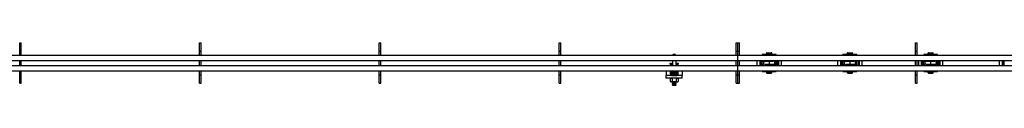
# Model space of a CAD drawing. Units: millimetres. Extents: x 1378 to 18993, y 5966 to 11539.
# Drawn here: x 5313 to 7142, y 7494 to 7573 of the extents above; entities that cross this region are included whole.
import ezdxf

# ---------------------------------------------------------------- set-up
doc = ezdxf.new("R2010")
doc.units = ezdxf.units.MM
doc.header["$LTSCALE"] = 50

msp = doc.modelspace()

# ---------------------------------------------------------------- linework, layer by layer
at = {"color": 7, "linetype": 'Continuous', "lineweight": 25}
for p, q in [((5312.8, 7572.6), (5315.8, 7572.6)), ((5312.8, 7562.6), (5312.8, 7572.6)), ((5312.8, 7557.1), (5312.8, 7562.6)), ((5312.8, 7557.1), (5315.8, 7557.1)), ((5312.8, 7549.6), (5312.8, 7557.1)), ((5315.8, 7562.6), (5315.8, 7572.6)), ((5315.8, 7557.1), (5315.8, 7562.6)), ((5315.8, 7549.6), (5315.8, 7557.1)), ((5646.8, 7572.6), (5649.8, 7572.6)), ((5646.8, 7562.6), (5646.8, 7572.6)), ((5646.8, 7557.1), (5646.8, 7562.6)), ((5646.8, 7557.1), (5649.8, 7557.1)), ((5646.8, 7549.6), (5646.8, 7557.1)), ((5649.8, 7562.6), (5649.8, 7572.6)), ((5649.8, 7557.1), (5649.8, 7562.6)), ((5649.8, 7549.6), (5649.8, 7557.1)), ((5980.8, 7572.6), (5983.8, 7572.6)), ((5980.8, 7562.6), (5980.8, 7572.6)), ((5980.8, 7557.1), (5980.8, 7562.6)), ((5980.8, 7557.1), (5983.8, 7557.1)), ((5980.8, 7549.6), (5980.8, 7557.1)), ((5983.8, 7562.6), (5983.8, 7572.6)), ((5983.8, 7557.1), (5983.8, 7562.6)), ((5983.8, 7549.6), (5983.8, 7557.1)), ((6314.8, 7572.6), (6317.8, 7572.6)), ((6314.8, 7562.6), (6314.8, 7572.6)), ((6314.8, 7557.1), (6314.8, 7562.6)), ((6314.8, 7557.1), (6317.8, 7557.1)), ((6314.8, 7549.6), (6314.8, 7557.1)), ((6317.8, 7562.6), (6317.8, 7572.6)), ((6317.8, 7557.1), (6317.8, 7562.6)), ((6317.8, 7549.6), (6317.8, 7557.1)), ((6643.8, 7572.6), (6646.8, 7572.6)), ((6643.8, 7562.6), (6643.8, 7572.6)), ((6643.8, 7557.1), (6643.8, 7562.6)), ((6643.8, 7557.1), (6646.8, 7557.1)), ((6643.8, 7549.6), (6643.8, 7557.1)), ((6646.8, 7572.6), (6649.8, 7572.6)), ((6646.8, 7562.6), (6646.8, 7572.6)), ((6646.8, 7557.1), (6646.8, 7562.6)), ((6646.8, 7557.1), (6649.8, 7557.1)), ((6646.8, 7549.6), (6646.8, 7557.1)), ((6649.8, 7562.6), (6649.8, 7572.6)), ((6649.8, 7557.1), (6649.8, 7562.6)), ((6649.8, 7549.6), (6649.8, 7557.1)), ((6976.8, 7572.6), (6979.8, 7572.6)), ((6976.8, 7562.6), (6976.8, 7572.6)), ((6976.8, 7557.1), (6976.8, 7562.6)), ((6976.8, 7557.1), (6979.8, 7557.1)), ((6976.8, 7549.6), (6976.8, 7557.1)), ((6979.8, 7562.6), (6979.8, 7572.6)), ((6979.8, 7557.1), (6979.8, 7562.6)), ((6979.8, 7549.6), (6979.8, 7557.1)), ((3646.8, 7539.6), (6646.8, 7539.6)), ((4981.8, 7549.6), (5312.8, 7549.6)), ((5312.8, 7549.6), (5315.8, 7549.6)), ((5312.8, 7530.6), (5312.8, 7539.6)), ((5315.8, 7549.6), (5646.8, 7549.6)), ((5315.8, 7530.6), (5315.8, 7539.6)), ((5646.8, 7549.6), (5649.8, 7549.6)), ((5646.8, 7530.6), (5646.8, 7539.6)), ((5649.8, 7549.6), (5980.8, 7549.6)), ((5649.8, 7530.6), (5649.8, 7539.6)), ((5980.8, 7549.6), (5983.8, 7549.6)), ((5980.8, 7530.6), (5980.8, 7539.6)), ((5983.8, 7549.6), (6314.8, 7549.6)), ((5983.8, 7530.6), (5983.8, 7539.6)), ((6314.8, 7549.6), (6317.8, 7549.6)), ((6314.8, 7530.6), (6314.8, 7539.6)), ((6317.8, 7549.6), (6643.8, 7549.6)), ((6317.8, 7530.6), (6317.8, 7539.6)), ((6525.3, 7539.6), (6525.3, 7530.6)), ((6532.3, 7530.6), (6532.3, 7539.6)), ((6643.8, 7549.6), (6646.8, 7549.6)), ((6643.8, 7530.6), (6643.8, 7539.6)), ((6646.8, 7548.1), (6646.8, 7549.6)), ((6646.8, 7549.6), (6649.8, 7549.6)), ((6646.8, 7541.1), (6646.8, 7548.1)), ((6646.8, 7539.6), (6646.8, 7541.1)), ((6646.8, 7539.6), (9646.8, 7539.6)), ((6646.8, 7530.6), (6646.8, 7539.6)), ((6649.8, 7549.6), (6976.8, 7549.6)), ((6649.8, 7530.6), (6649.8, 7539.6)), ((6682.3, 7539.6), (6682.3, 7530.6)), ((6687.8, 7539.6), (6687.8, 7530.6)), ((6689.8, 7539.6), (6689.8, 7530.6)), ((6691.8, 7539.1), (6689.8, 7539.1)), ((6691.8, 7530.6), (6691.8, 7539.6)), ((6692.2, 7550.9), (6692.2, 7549.6)), ((6718, 7550.9), (6692.2, 7550.9)), ((6693.7, 7539.6), (6693.7, 7539.1)), ((6694.3, 7539.1), (6693.7, 7539.1)), ((6715.8, 7539.1), (6694.3, 7539.1)), ((6694.3, 7536.8), (6694.3, 7539.1)), ((6697.6, 7537.6), (6696.8, 7537.6)), ((6705.1, 7537.6), (6697.6, 7537.6)), ((6698.3, 7539.6), (6698.3, 7539.1)), ((6700.1, 7552.9), (6700.1, 7551.7)), ((6700.1, 7551.7), (6700.1, 7550.9)), ((6700.1, 7551.7), (6710.1, 7551.7)), ((6701.1, 7553.9), (6709.1, 7553.9)), ((6712.5, 7537.6), (6705.1, 7537.6)), ((6705.1, 7537.6), (6705.1, 7532.6)), ((6710.1, 7551.7), (6710.1, 7552.9)), ((6710.1, 7550.9), (6710.1, 7551.7)), ((6711.8, 7539.1), (6711.8, 7539.6)), ((6713.3, 7537.6), (6712.5, 7537.6)), ((6715.8, 7536.8), (6715.8, 7539.1)), ((6716.4, 7539.1), (6715.8, 7539.1)), ((6716.4, 7539.6), (6716.4, 7539.1)), ((6718, 7549.6), (6718, 7550.9)), ((6718.3, 7530.6), (6718.3, 7539.6)), ((6720.3, 7539.1), (6718.3, 7539.1)), ((6720.3, 7539.6), (6720.3, 7530.6)), ((6722.3, 7535.1), (6722.3, 7539.6)), ((6722.3, 7539.6), (6722.3, 7530.6)), ((6727.8, 7535.1), (6727.8, 7539.6)), ((6832.3, 7539.6), (6832.3, 7530.6)), ((6837.8, 7539.6), (6837.8, 7530.6)), ((6839.8, 7539.6), (6839.8, 7530.6)), ((6841.8, 7539.1), (6839.8, 7539.1)), ((6841.8, 7530.6), (6841.8, 7539.6)), ((6842.2, 7550.9), (6842.2, 7549.6)), ((6868, 7550.9), (6842.2, 7550.9)), ((6843.7, 7539.6), (6843.7, 7539.1)), ((6844.3, 7539.1), (6843.7, 7539.1)), ((6865.8, 7539.1), (6844.3, 7539.1)), ((6844.3, 7536.8), (6844.3, 7539.1)), ((6847.6, 7537.6), (6846.8, 7537.6)), ((6855.1, 7537.6), (6847.6, 7537.6)), ((6848.3, 7539.6), (6848.3, 7539.1)), ((6850.1, 7552.9), (6850.1, 7551.7)), ((6850.1, 7551.7), (6850.1, 7550.9)), ((6850.1, 7551.7), (6860.1, 7551.7)), ((6851.1, 7553.9), (6859.1, 7553.9)), ((6862.5, 7537.6), (6855.1, 7537.6)), ((6855.1, 7537.6), (6855.1, 7532.6)), ((6860.1, 7551.7), (6860.1, 7552.9)), ((6860.1, 7550.9), (6860.1, 7551.7)), ((6861.8, 7539.1), (6861.8, 7539.6)), ((6863.3, 7537.6), (6862.5, 7537.6)), ((6865.8, 7536.8), (6865.8, 7539.1)), ((6866.4, 7539.1), (6865.8, 7539.1)), ((6866.4, 7539.6), (6866.4, 7539.1)), ((6868, 7549.6), (6868, 7550.9)), ((6868.3, 7530.6), (6868.3, 7539.6)), ((6870.3, 7539.1), (6868.3, 7539.1)), ((6870.3, 7539.6), (6870.3, 7530.6)), ((6872.3, 7535.1), (6872.3, 7539.6)), ((6872.3, 7539.6), (6872.3, 7530.6)), ((6877.8, 7535.1), (6877.8, 7539.6)), ((6976.8, 7549.6), (6979.8, 7549.6)), ((6976.8, 7530.6), (6976.8, 7539.6)), ((6979.8, 7549.6), (7310.8, 7549.6)), ((6979.8, 7530.6), (6979.8, 7539.6)), ((6982.3, 7539.6), (6982.3, 7530.6)), ((6987.8, 7539.6), (6987.8, 7530.6)), ((6989.8, 7539.6), (6989.8, 7530.6)), ((6991.8, 7539.1), (6989.8, 7539.1)), ((6991.8, 7530.6), (6991.8, 7539.6)), ((6992.2, 7550.9), (6992.2, 7549.6)), ((7018, 7550.9), (6992.2, 7550.9)), ((6993.7, 7539.6), (6993.7, 7539.1)), ((6994.3, 7539.1), (6993.7, 7539.1)), ((7015.8, 7539.1), (6994.3, 7539.1)), ((6994.3, 7536.8), (6994.3, 7539.1)), ((6997.6, 7537.6), (6996.8, 7537.6)), ((7005.1, 7537.6), (6997.6, 7537.6)), ((6998.3, 7539.6), (6998.3, 7539.1)), ((7000.1, 7552.9), (7000.1, 7551.7)), ((7000.1, 7551.7), (7000.1, 7550.9)), ((7000.1, 7551.7), (7010.1, 7551.7)), ((7001.1, 7553.9), (7009.1, 7553.9)), ((7012.5, 7537.6), (7005.1, 7537.6)), ((7005.1, 7537.6), (7005.1, 7532.6)), ((7010.1, 7551.7), (7010.1, 7552.9)), ((7010.1, 7550.9), (7010.1, 7551.7)), ((7011.8, 7539.1), (7011.8, 7539.6)), ((7013.3, 7537.6), (7012.5, 7537.6)), ((7015.8, 7536.8), (7015.8, 7539.1)), ((7016.4, 7539.1), (7015.8, 7539.1)), ((7016.4, 7539.6), (7016.4, 7539.1)), ((7018, 7549.6), (7018, 7550.9)), ((7018.3, 7530.6), (7018.3, 7539.6)), ((7020.3, 7539.1), (7018.3, 7539.1)), ((7020.3, 7539.6), (7020.3, 7530.6)), ((7022.3, 7535.1), (7022.3, 7539.6)), ((7022.3, 7539.6), (7022.3, 7530.6)), ((7027.8, 7535.1), (7027.8, 7539.6)), ((7132.3, 7539.6), (7132.3, 7530.6)), ((7137.8, 7539.6), (7137.8, 7530.6)), ((7139.8, 7539.6), (7139.8, 7530.6)), ((7141.8, 7539.1), (7139.8, 7539.1)), ((7141.8, 7530.6), (7141.8, 7539.6)), ((3646.8, 7530.6), (6646.8, 7530.6)), ((4981.8, 7520.6), (5312.8, 7520.6)), ((5312.8, 7520.6), (5315.8, 7520.6)), ((5312.8, 7513.1), (5312.8, 7520.6)), ((5315.8, 7520.6), (5646.8, 7520.6)), ((5315.8, 7513.1), (5315.8, 7520.6)), ((5646.8, 7520.6), (5649.8, 7520.6)), ((5646.8, 7513.1), (5646.8, 7520.6)), ((5649.8, 7520.6), (5980.8, 7520.6)), ((5649.8, 7513.1), (5649.8, 7520.6)), ((5980.8, 7520.6), (5983.8, 7520.6)), ((5980.8, 7513.1), (5980.8, 7520.6)), ((5983.8, 7520.6), (6314.8, 7520.6)), ((5983.8, 7513.1), (5983.8, 7520.6)), ((6314.8, 7520.6), (6317.8, 7520.6)), ((6314.8, 7513.1), (6314.8, 7520.6)), ((6317.8, 7520.6), (6643.8, 7520.6)), ((6317.8, 7513.1), (6317.8, 7520.6)), ((6513.8, 7520.6), (6513.8, 7516.6)), ((6521.4, 7534.4), (6523.4, 7534.4)), ((6521.4, 7534.2), (6521.4, 7534.4)), ((6521.4, 7534.2), (6521.4, 7530.6)), ((6521.4, 7520.6), (6521.4, 7516.6)), ((6523.4, 7534.4), (6523.4, 7534.2)), ((6523.4, 7534.2), (6523.4, 7530.6)), ((6523.4, 7520.6), (6523.4, 7516.6)), ((6525.3, 7520.6), (6525.3, 7517.4)), ((6532.3, 7517.4), (6532.3, 7520.6)), ((6534.2, 7534.4), (6536.2, 7534.4)), ((6534.2, 7534.2), (6534.2, 7534.4)), ((6534.2, 7530.6), (6534.2, 7534.2)), ((6534.2, 7516.6), (6534.2, 7520.6)), ((6536.2, 7534.4), (6536.2, 7534.2)), ((6536.2, 7530.6), (6536.2, 7534.2)), ((6536.2, 7516.6), (6536.2, 7520.6)), ((6543.8, 7520.6), (6543.8, 7516.6)), ((6643.8, 7520.6), (6646.8, 7520.6)), ((6643.8, 7513.1), (6643.8, 7520.6)), ((6646.8, 7530.6), (9646.8, 7530.6)), ((6646.8, 7529.1), (6646.8, 7530.6)), ((6646.8, 7522.1), (6646.8, 7529.1)), ((6646.8, 7520.6), (6646.8, 7522.1)), ((6646.8, 7520.6), (6649.8, 7520.6)), ((6646.8, 7513.1), (6646.8, 7520.6)), ((6649.8, 7520.6), (6976.8, 7520.6)), ((6649.8, 7513.1), (6649.8, 7520.6)), ((6689.8, 7531.1), (6691.8, 7531.1)), ((6692.2, 7520.6), (6692.2, 7519.3)), ((6692.2, 7519.3), (6705.1, 7519.3)), ((6693.7, 7530.6), (6693.7, 7531.1)), ((6694.3, 7531.1), (6693.7, 7531.1)), ((6694.3, 7531.1), (6694.3, 7533.5)), ((6715.8, 7531.1), (6694.3, 7531.1)), ((6696.8, 7532.6), (6697.6, 7532.6)), ((6697.6, 7532.6), (6705.1, 7532.6)), ((6698.3, 7531.1), (6698.3, 7530.6)), ((6700.1, 7519.3), (6700.1, 7518.5)), ((6700.1, 7518.5), (6700.1, 7517.3)), ((6700.1, 7518.5), (6710.1, 7518.5)), ((6705.1, 7532.6), (6712.5, 7532.6)), ((6705.1, 7519.3), (6718, 7519.3)), ((6710.1, 7518.5), (6710.1, 7519.3)), ((6710.1, 7517.3), (6710.1, 7518.5)), ((6711.8, 7530.6), (6711.8, 7531.1)), ((6712.5, 7532.6), (6713.3, 7532.6)), ((6715.8, 7531.1), (6715.8, 7533.5)), ((6716.4, 7531.1), (6715.8, 7531.1)), ((6716.4, 7530.6), (6716.4, 7531.1)), ((6718, 7519.3), (6718, 7520.6)), ((6718.3, 7531.1), (6720.3, 7531.1)), ((6722.3, 7530.6), (6722.3, 7535.1)), ((6727.8, 7530.6), (6727.8, 7535.1)), ((6839.8, 7531.1), (6841.8, 7531.1)), ((6842.2, 7520.6), (6842.2, 7519.3)), ((6842.2, 7519.3), (6855.1, 7519.3)), ((6843.7, 7530.6), (6843.7, 7531.1)), ((6844.3, 7531.1), (6843.7, 7531.1)), ((6844.3, 7531.1), (6844.3, 7533.5)), ((6865.8, 7531.1), (6844.3, 7531.1)), ((6846.8, 7532.6), (6847.6, 7532.6)), ((6847.6, 7532.6), (6855.1, 7532.6)), ((6848.3, 7531.1), (6848.3, 7530.6)), ((6850.1, 7519.3), (6850.1, 7518.5)), ((6850.1, 7518.5), (6850.1, 7517.3)), ((6850.1, 7518.5), (6860.1, 7518.5)), ((6855.1, 7532.6), (6862.5, 7532.6)), ((6855.1, 7519.3), (6868, 7519.3)), ((6860.1, 7518.5), (6860.1, 7519.3)), ((6860.1, 7517.3), (6860.1, 7518.5)), ((6861.8, 7530.6), (6861.8, 7531.1)), ((6862.5, 7532.6), (6863.3, 7532.6)), ((6865.8, 7531.1), (6865.8, 7533.5)), ((6866.4, 7531.1), (6865.8, 7531.1)), ((6866.4, 7530.6), (6866.4, 7531.1)), ((6868, 7519.3), (6868, 7520.6)), ((6868.3, 7531.1), (6870.3, 7531.1)), ((6872.3, 7530.6), (6872.3, 7535.1)), ((6877.8, 7530.6), (6877.8, 7535.1)), ((6976.8, 7520.6), (6979.8, 7520.6)), ((6976.8, 7513.1), (6976.8, 7520.6)), ((6979.8, 7520.6), (7310.8, 7520.6)), ((6979.8, 7513.1), (6979.8, 7520.6)), ((6989.8, 7531.1), (6991.8, 7531.1)), ((6992.2, 7520.6), (6992.2, 7519.3)), ((6992.2, 7519.3), (7005.1, 7519.3)), ((6993.7, 7530.6), (6993.7, 7531.1)), ((6994.3, 7531.1), (6993.7, 7531.1)), ((6994.3, 7531.1), (6994.3, 7533.5)), ((7015.8, 7531.1), (6994.3, 7531.1)), ((6996.8, 7532.6), (6997.6, 7532.6)), ((6997.6, 7532.6), (7005.1, 7532.6)), ((6998.3, 7531.1), (6998.3, 7530.6)), ((7000.1, 7519.3), (7000.1, 7518.5)), ((7000.1, 7518.5), (7000.1, 7517.3)), ((7000.1, 7518.5), (7010.1, 7518.5)), ((7005.1, 7532.6), (7012.5, 7532.6)), ((7005.1, 7519.3), (7018, 7519.3)), ((7010.1, 7518.5), (7010.1, 7519.3)), ((7010.1, 7517.3), (7010.1, 7518.5)), ((7011.8, 7530.6), (7011.8, 7531.1)), ((7012.5, 7532.6), (7013.3, 7532.6)), ((7015.8, 7531.1), (7015.8, 7533.5)), ((7016.4, 7531.1), (7015.8, 7531.1)), ((7016.4, 7530.6), (7016.4, 7531.1)), ((7018, 7519.3), (7018, 7520.6)), ((7018.3, 7531.1), (7020.3, 7531.1)), ((7022.3, 7530.6), (7022.3, 7535.1)), ((7027.8, 7530.6), (7027.8, 7535.1)), ((7139.8, 7531.1), (7141.8, 7531.1)), ((5312.8, 7513.1), (5315.8, 7513.1)), ((5312.8, 7507.6), (5312.8, 7513.1)), ((5312.8, 7497.6), (5312.8, 7507.6)), ((5315.8, 7507.6), (5315.8, 7513.1)), ((5315.8, 7497.6), (5315.8, 7507.6)), ((5646.8, 7513.1), (5649.8, 7513.1)), ((5646.8, 7507.6), (5646.8, 7513.1)), ((5646.8, 7497.6), (5646.8, 7507.6)), ((5649.8, 7507.6), (5649.8, 7513.1)), ((5649.8, 7497.6), (5649.8, 7507.6)), ((5980.8, 7513.1), (5983.8, 7513.1)), ((5980.8, 7507.6), (5980.8, 7513.1)), ((5980.8, 7497.6), (5980.8, 7507.6)), ((5983.8, 7507.6), (5983.8, 7513.1)), ((5983.8, 7497.6), (5983.8, 7507.6)), ((6314.8, 7513.1), (6317.8, 7513.1)), ((6314.8, 7507.6), (6314.8, 7513.1)), ((6314.8, 7497.6), (6314.8, 7507.6)), ((6317.8, 7507.6), (6317.8, 7513.1)), ((6317.8, 7497.6), (6317.8, 7507.6)), ((6513.8, 7516.6), (6513.8, 7511.6)), ((6525.4, 7511.6), (6513.8, 7511.6)), ((6513.8, 7506.6), (6513.8, 7511.6)), ((6543.8, 7506.6), (6513.8, 7506.6)), ((6522.3, 7506.6), (6521.3, 7506.1)), ((6521.3, 7506.1), (6523.2, 7506.6)), ((6521.3, 7506.1), (6521.3, 7500.4)), ((6521.3, 7500.4), (6522.3, 7499.8)), ((6521.3, 7500.4), (6523.2, 7499.8)), ((6523.4, 7516.6), (6521.4, 7516.6)), ((6521.4, 7516.6), (6521.4, 7515.6)), ((6522.3, 7499.8), (6523.2, 7499.8)), ((6528.8, 7499.8), (6523.2, 7499.8)), ((6523.4, 7516.6), (6523.4, 7515.6)), ((6525.6, 7516.1), (6525, 7515.5)), ((6525, 7515.5), (6525.6, 7514.9)), ((6525, 7515.5), (6532.6, 7515.5)), ((6525.6, 7514.9), (6525, 7514.3)), ((6525, 7514.3), (6525.6, 7513.6)), ((6525, 7514.3), (6532.6, 7514.3)), ((6525, 7506.1), (6525, 7500.4)), ((6525.5, 7499.8), (6525, 7499.3)), ((6525.1, 7516.6), (6525.6, 7516.1)), ((6532.5, 7516.6), (6525.1, 7516.6)), ((6525.1, 7511.7), (6525.1, 7511.6)), ((6525.6, 7517.4), (6525.3, 7517.1)), ((6532.3, 7517.4), (6525.3, 7517.4)), ((6525.3, 7517.1), (6525.3, 7516.6)), ((6525.3, 7517.1), (6532.3, 7517.1)), ((6525.4, 7513.6), (6532.2, 7513.6)), ((6525.4, 7511.6), (6532.2, 7511.6)), ((6525.6, 7516.1), (6532, 7516.1)), ((6525.6, 7514.9), (6532, 7514.9)), ((6528.8, 7499.8), (6534.4, 7499.8)), ((6532.3, 7517.1), (6532, 7517.4)), ((6532, 7516.1), (6532.5, 7516.6)), ((6532.6, 7515.5), (6532, 7516.1)), ((6532, 7514.9), (6532.6, 7515.5)), ((6532.6, 7514.3), (6532, 7514.9)), ((6532, 7513.6), (6532.6, 7514.3)), ((6532.6, 7499.3), (6532.1, 7499.8)), ((6543.8, 7511.6), (6532.2, 7511.6)), ((6532.3, 7516.6), (6532.3, 7517.1)), ((6532.5, 7511.6), (6532.5, 7511.7)), ((6532.6, 7506.1), (6534.4, 7506.6)), ((6532.6, 7506.1), (6532.6, 7500.4)), ((6532.6, 7500.4), (6534.4, 7499.8)), ((6534.2, 7515.6), (6534.2, 7516.6)), ((6534.2, 7516.6), (6536.2, 7516.6)), ((6534.4, 7499.8), (6535.3, 7499.8)), ((6536.3, 7506.1), (6535.3, 7506.6)), ((6535.3, 7499.8), (6536.3, 7500.4)), ((6536.2, 7515.6), (6536.2, 7516.6)), ((6536.3, 7506.1), (6536.3, 7500.4)), ((6543.8, 7516.6), (6543.8, 7511.6)), ((6543.8, 7506.6), (6543.8, 7511.6)), ((6643.8, 7513.1), (6646.8, 7513.1)), ((6643.8, 7507.6), (6643.8, 7513.1)), ((6643.8, 7497.6), (6643.8, 7507.6)), ((6646.8, 7513.1), (6649.8, 7513.1)), ((6646.8, 7507.6), (6646.8, 7513.1)), ((6646.8, 7497.6), (6646.8, 7507.6)), ((6649.8, 7507.6), (6649.8, 7513.1)), ((6649.8, 7497.6), (6649.8, 7507.6)), ((6701.1, 7516.3), (6709.1, 7516.3)), ((6851.1, 7516.3), (6859.1, 7516.3)), ((6976.8, 7513.1), (6979.8, 7513.1)), ((6976.8, 7507.6), (6976.8, 7513.1)), ((6976.8, 7497.6), (6976.8, 7507.6)), ((6979.8, 7507.6), (6979.8, 7513.1)), ((6979.8, 7497.6), (6979.8, 7507.6)), ((7001.1, 7516.3), (7009.1, 7516.3)), ((5312.8, 7497.6), (5315.8, 7497.6)), ((5646.8, 7497.6), (5649.8, 7497.6)), ((5980.8, 7497.6), (5983.8, 7497.6)), ((6314.8, 7497.6), (6317.8, 7497.6)), ((6525, 7499.3), (6525.6, 7498.6)), ((6525, 7499.3), (6532.6, 7499.3)), ((6525.6, 7498.6), (6525, 7498)), ((6525, 7498), (6525.6, 7497.4)), ((6525, 7498), (6532.6, 7498)), ((6525.6, 7497.4), (6525, 7496.8)), ((6525, 7496.8), (6525.6, 7496.1)), ((6525, 7496.8), (6532.6, 7496.8)), ((6525.6, 7496.1), (6525, 7495.5)), ((6525, 7495.5), (6525.6, 7494.9)), ((6525, 7495.5), (6532.6, 7495.5)), ((6525.6, 7494.9), (6525, 7494.3)), ((6525, 7494.3), (6525.6, 7493.6)), ((6525, 7494.3), (6532.6, 7494.3)), ((6525.6, 7498.6), (6532, 7498.6)), ((6525.6, 7497.4), (6532, 7497.4)), ((6525.6, 7496.1), (6532, 7496.1)), ((6525.6, 7494.9), (6532, 7494.9)), ((6525.6, 7493.6), (6532, 7493.6)), ((6532, 7498.6), (6532.6, 7499.3)), ((6532.6, 7498), (6532, 7498.6)), ((6532, 7497.4), (6532.6, 7498)), ((6532.6, 7496.8), (6532, 7497.4)), ((6532, 7496.1), (6532.6, 7496.8)), ((6532.6, 7495.5), (6532, 7496.1)), ((6532, 7494.9), (6532.6, 7495.5)), ((6532.6, 7494.3), (6532, 7494.9)), ((6532, 7493.6), (6532.6, 7494.3)), ((6643.8, 7497.6), (6646.8, 7497.6)), ((6646.8, 7497.6), (6649.8, 7497.6)), ((6976.8, 7497.6), (6979.8, 7497.6))]:
    msp.add_line(p, q, dxfattribs=at)
at = {"color": 7, "linetype": 'Continuous', "lineweight": 25, "flags": 128}
for points in [[(6523.2, 7506.6), (6523.3, 7506.6), (6525, 7506.1)], [(6523.2, 7499.8), (6523.3, 7499.8), (6525, 7500.4)], [(6528.8, 7506.6), (6527.8, 7506.6), (6525, 7506.1)], [(6528.8, 7499.8), (6527.8, 7499.9), (6525, 7500.4)], [(6532.6, 7506.1), (6531.6, 7506.3), (6528.8, 7506.6)], [(6532.6, 7500.4), (6531.6, 7500.2), (6528.8, 7499.8)], [(6534.4, 7506.6), (6534.6, 7506.6), (6536.3, 7506.1)], [(6534.4, 7499.8), (6534.6, 7499.8), (6536.3, 7500.4)]]:
    msp.add_lwpolyline(points, dxfattribs=at)
at = {"color": 7, "linetype": 'Continuous', "lineweight": 25}
for centre, radius, start, end in [((6528.8, 7548.1), 3.5, 25.3769, 154.6231), ((6696.8, 7535.1), 2.46, 88.8158, 213.2481), ((6730.7, 7535.1), 36.4, 177.458, 182.542), ((6701.1, 7552.9), 1, 90, 180), ((6709.1, 7552.9), 1, 0, 90), ((6713.3, 7535.1), 2.49, 269.6873, 32.6629), ((6679.4, 7535.1), 36.4, 357.458, 2.542), ((6846.8, 7535.1), 2.46, 88.8224, 213.2414), ((6880.7, 7535.1), 36.4, 177.458, 182.542), ((6851.1, 7552.9), 1, 90, 180), ((6859.1, 7552.9), 1, 0, 90), ((6863.3, 7535.1), 2.49, 269.6824, 32.6732), ((6829.4, 7535.1), 36.4, 357.458, 2.542), ((6996.8, 7535.1), 2.46, 88.8224, 213.2414), ((7030.3, 7535.1), 36.1, 177.4328, 182.5672), ((7001.1, 7552.9), 1, 90, 180), ((7009.1, 7552.9), 1, 0, 90), ((7013.3, 7535.1), 2.49, 269.6927, 32.6629), ((6979.5, 7535.1), 36.3, 357.4513, 2.5487), ((6525.4, 7515.6), 4, 180, 270), ((6525.4, 7515.6), 2, 180, 270), ((6532.2, 7515.6), 4, 270, 0), ((6532.2, 7515.6), 2, 270, 0), ((6701.1, 7517.3), 1, 180, 270), ((6709.1, 7517.3), 1, 270, 0), ((6851.1, 7517.3), 1, 180, 270), ((6859.1, 7517.3), 1, 270, 0), ((7001.1, 7517.3), 1, 180, 270), ((7009.1, 7517.3), 1, 270, 0)]:
    msp.add_arc(centre, radius, start, end, dxfattribs=at)

doc.saveas('drawing.dxf')
